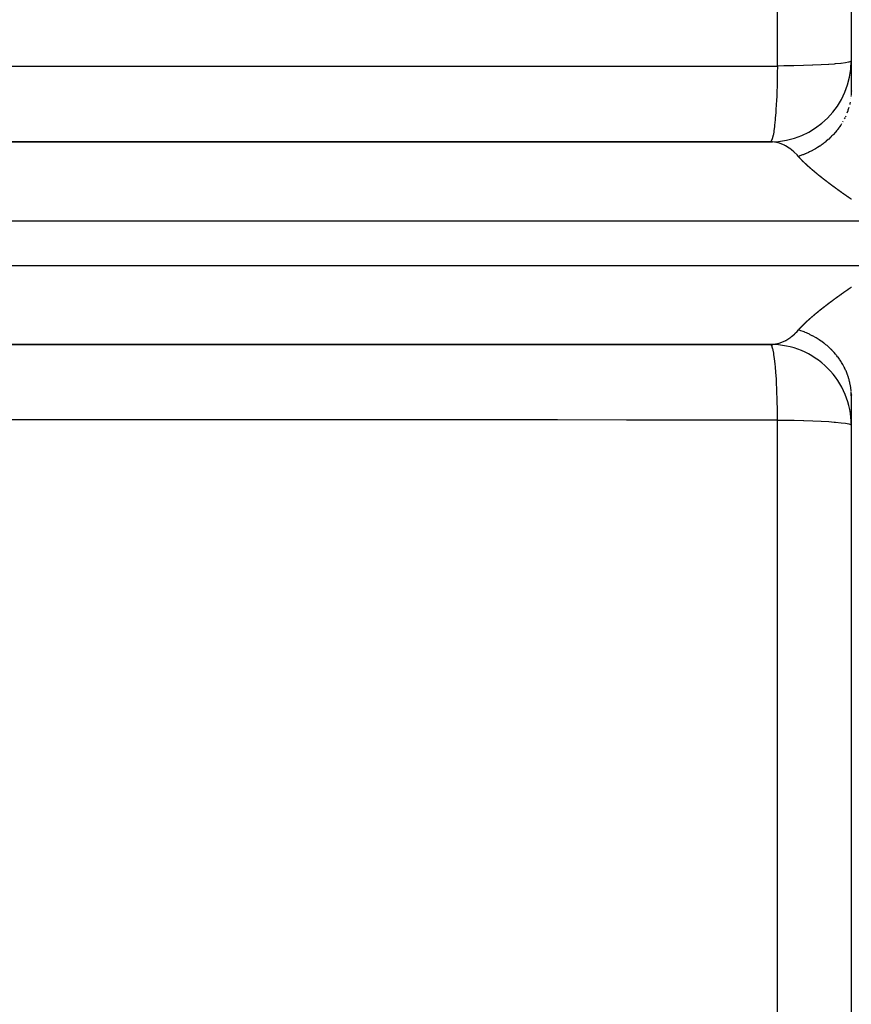
# Model space of a CAD drawing. Units: millimetres. Extents: x -347 to 588, y -376 to 376.
# Drawn here: x 557 to 577, y -44 to -19 of the extents above; entities that cross this region are included whole.
import ezdxf

# ---------------------------------------------------------------- set-up
doc = ezdxf.new("R2010")
doc.units = ezdxf.units.MM
doc.linetypes.add('DASHED', pattern=[9.652, 8.128, -1.524])
doc.layers.add('nevidi', color=4, linetype='DASHED')

msp = doc.modelspace()

# ---------------------------------------------------------------- linework, layer by layer
at = {"color": 2}
for p, q in [((577.051, 72.927), (577.051, -21.228)), ((577.051, 72.927), (577.051, -21.228)), ((577.051, -21.228), (577.051, -21.255)), ((577.051, -21.229), (577.051, -21.284)), ((534.518, -22.502), (575.108, -22.502)), ((575.051, -22.5), (534.812, -22.5)), ((575.108, -22.502), (575.051, -22.5)), ((575.113, -27.498), (534.509, -27.498)), ((534.804, -27.5), (575.057, -27.5)), ((577.051, -28.712), (577.051, -28.761)), ((577.051, -28.767), (577.051, -122.928)), ((577.051, -28.767), (577.051, -122.928))]:
    msp.add_line(p, q, dxfattribs=at)
msp.add_lwpolyline([(575.057, -27.5), (575.064, -27.5), (575.113, -27.498)], dxfattribs=at)
for centre, radius, start, end in [((575.051, -20.5), 2, 270, 360), ((575.057, -29.494), 1.994, 0, 90.0002)]:
    msp.add_arc(centre, radius, start, end, dxfattribs=at)
at = {"layer": 'nevidi', "color": 7, "linetype": 'Continuous'}
for p, q in [((575.226, -20.63), (575.226, 41.571)), ((577.044, -21.374), (577.043, -21.385)), ((577.038, -21.428), (577.038, -21.43)), ((576.963, -21.739), (576.942, -21.794)), ((576.842, -22.002), (576.833, -22.018)), ((576.893, -21.907), (576.879, -21.934)), ((527.855, -24.45), (577.855, -24.45)), ((528.761, -25.55), (577.855, -25.55)), ((577.046, -28.643), (577.039, -28.571)), ((575.231, -91.572), (575.231, -29.364))]:
    msp.add_line(p, q, dxfattribs=at)
for points in [[(556.338, -20.634), (558.044, -20.633), (558.296, -20.633), (560.002, -20.633), (560.254, -20.633), (561.96, -20.633), (562.213, -20.633), (563.918, -20.632), (564.171, -20.632), (565.877, -20.632), (566.129, -20.632), (567.835, -20.632), (568.088, -20.632), (569.793, -20.631), (570.046, -20.631), (571.752, -20.631), (572.004, -20.631), (573.71, -20.631), (573.963, -20.631), (575.226, -20.63)], [(575.226, -20.63), (575.224, -20.795), (575.224, -20.834), (575.223, -20.852), (575.22, -21.045), (575.219, -21.082), (575.218, -21.101), (575.212, -21.287), (575.211, -21.321), (575.21, -21.34), (575.202, -21.516), (575.2, -21.546), (575.199, -21.565), (575.189, -21.727), (575.188, -21.754), (575.186, -21.773), (575.175, -21.919), (575.172, -21.942), (575.171, -21.96), (575.158, -22.088), (575.155, -22.107), (575.154, -22.122), (575.139, -22.23), (575.137, -22.245), (575.135, -22.259), (575.119, -22.344), (575.117, -22.355), (575.114, -22.366), (575.098, -22.428), (575.096, -22.435), (575.093, -22.443), (575.076, -22.48), (575.074, -22.484), (575.071, -22.487), (575.054, -22.5)], [(577.051, -20.5), (577.035, -20.517), (577.035, -20.517), (576.987, -20.533), (576.986, -20.533), (576.907, -20.549), (576.906, -20.549), (576.797, -20.564), (576.796, -20.564), (576.658, -20.578), (576.657, -20.578), (576.629, -20.581), (576.494, -20.591), (576.492, -20.591), (576.306, -20.602), (576.304, -20.602), (576.098, -20.612), (576.096, -20.612), (575.872, -20.619), (575.871, -20.619), (575.634, -20.625), (575.633, -20.625), (575.385, -20.629), (575.385, -20.629), (575.226, -20.63)], [(577.051, -21.278), (577.05, -21.296), (577.046, -21.353)], [(577.051, -21.229), (577.051, -21.23), (577.051, -21.232), (577.051, -21.234), (577.051, -21.237), (577.051, -21.237), (577.051, -21.239), (577.051, -21.241), (577.051, -21.242), (577.051, -21.244), (577.052, -21.245), (577.052, -21.248), (577.052, -21.25), (577.052, -21.252)], [(577.023, -21.52), (577.016, -21.553), (577.014, -21.563), (577.011, -21.576)], [(576.991, -21.654), (576.969, -21.722), (576.967, -21.728), (576.964, -21.738)], [(576.808, -22.06), (576.802, -22.069), (576.802, -22.069), (576.792, -22.085), (576.759, -22.134), (576.748, -22.149), (576.712, -22.197), (576.7, -22.212), (576.699, -22.213), (576.692, -22.222), (576.662, -22.259), (576.65, -22.273), (576.609, -22.318), (576.596, -22.332), (576.573, -22.356), (576.565, -22.364), (576.554, -22.376), (576.54, -22.389), (576.495, -22.431), (576.481, -22.444), (576.434, -22.484), (576.431, -22.487), (576.422, -22.495), (576.419, -22.497), (576.37, -22.535), (576.354, -22.547), (576.304, -22.584), (576.288, -22.595), (576.273, -22.605), (576.263, -22.611), (576.235, -22.629), (576.219, -22.64), (576.164, -22.673), (576.147, -22.683), (576.103, -22.707), (576.092, -22.713), (576.092, -22.713), (576.074, -22.722), (576.017, -22.751), (575.998, -22.76), (575.94, -22.786), (575.921, -22.794), (575.91, -22.798), (575.862, -22.818), (575.843, -22.825), (575.782, -22.847), (575.763, -22.853), (575.744, -22.859)], [(576.913, -21.865), (576.905, -21.882), (576.897, -21.897)], [(575.744, -22.859), (575.736, -22.851), (575.711, -22.823), (575.644, -22.756), (575.63, -22.743), (575.572, -22.694), (575.532, -22.664), (575.517, -22.654), (575.423, -22.596), (575.414, -22.592), (575.399, -22.584), (575.293, -22.54), (575.277, -22.535), (575.267, -22.532), (575.169, -22.509), (575.153, -22.507), (575.108, -22.502)], [(575.846, -22.97), (575.845, -22.968), (575.842, -22.966), (575.841, -22.964), (575.838, -22.962), (575.837, -22.96), (575.835, -22.958), (575.833, -22.956), (575.831, -22.954), (575.829, -22.952), (575.827, -22.95), (575.825, -22.948), (575.823, -22.946), (575.821, -22.944), (575.819, -22.942), (575.817, -22.94), (575.815, -22.938), (575.813, -22.936), (575.811, -22.934), (575.81, -22.932), (575.808, -22.93), (575.806, -22.928), (575.804, -22.926), (575.802, -22.924), (575.8, -22.922), (575.798, -22.92), (575.796, -22.918), (575.795, -22.916), (575.793, -22.914), (575.791, -22.912), (575.789, -22.91), (575.787, -22.908), (575.786, -22.906), (575.784, -22.904), (575.782, -22.902), (575.78, -22.9), (575.778, -22.898), (575.777, -22.897), (575.775, -22.895), (575.773, -22.893), (575.771, -22.891), (575.77, -22.889), (575.768, -22.887), (575.766, -22.885), (575.764, -22.883), (575.763, -22.881), (575.761, -22.879), (575.759, -22.877), (575.758, -22.875), (575.756, -22.874), (575.754, -22.872), (575.753, -22.87), (575.751, -22.868), (575.749, -22.866), (575.748, -22.864), (575.746, -22.862), (575.744, -22.86), (575.744, -22.859)], [(576.123, -23.222), (576.12, -23.219), (576.118, -23.217), (576.115, -23.215), (576.112, -23.213), (576.109, -23.21), (576.107, -23.208), (576.104, -23.206), (576.102, -23.204), (576.099, -23.201), (576.096, -23.199), (576.093, -23.197), (576.091, -23.195), (576.088, -23.192), (576.086, -23.19), (576.083, -23.188), (576.081, -23.186), (576.078, -23.183), (576.075, -23.181), (576.073, -23.179), (576.07, -23.177), (576.067, -23.174), (576.065, -23.172), (576.062, -23.17), (576.06, -23.168), (576.059, -23.167), (576.057, -23.165), (576.055, -23.163), (576.052, -23.161), (576.05, -23.159), (576.047, -23.156), (576.045, -23.154), (576.042, -23.152), (576.04, -23.15), (576.037, -23.148), (576.034, -23.145), (576.032, -23.143), (576.029, -23.141), (576.027, -23.139), (576.025, -23.137), (576.022, -23.134), (576.02, -23.132), (576.017, -23.13), (576.015, -23.128), (576.012, -23.126), (576.01, -23.124), (576.007, -23.121), (576.005, -23.119), (576.002, -23.117), (576, -23.115), (575.997, -23.113), (575.995, -23.11), (575.993, -23.108), (575.99, -23.106), (575.988, -23.104), (575.986, -23.102), (575.983, -23.1), (575.981, -23.097), (575.978, -23.095), (575.976, -23.093), (575.974, -23.091), (575.971, -23.089), (575.969, -23.087), (575.967, -23.085), (575.964, -23.082), (575.962, -23.08), (575.959, -23.078), (575.957, -23.076), (575.955, -23.074), (575.953, -23.072), (575.95, -23.07), (575.948, -23.067), (575.946, -23.065), (575.943, -23.063), (575.941, -23.061), (575.939, -23.059), (575.936, -23.057), (575.934, -23.055), (575.932, -23.053), (575.93, -23.051), (575.927, -23.048), (575.925, -23.046), (575.923, -23.044), (575.921, -23.042), (575.919, -23.04), (575.916, -23.038), (575.914, -23.036), (575.912, -23.034), (575.91, -23.032), (575.908, -23.03), (575.905, -23.027), (575.903, -23.025), (575.901, -23.023), (575.899, -23.021), (575.897, -23.019), (575.895, -23.017), (575.892, -23.015), (575.89, -23.013), (575.888, -23.011), (575.886, -23.009), (575.884, -23.007), (575.882, -23.005), (575.879, -23.002), (575.877, -23), (575.875, -22.998), (575.873, -22.996), (575.871, -22.994), (575.869, -22.992), (575.867, -22.99), (575.865, -22.988), (575.863, -22.986), (575.861, -22.984), (575.859, -22.982), (575.858, -22.982), (575.857, -22.98), (575.855, -22.978), (575.853, -22.976), (575.85, -22.974), (575.849, -22.972), (575.846, -22.97)], [(576.475, -23.502), (576.472, -23.5), (576.469, -23.498), (576.465, -23.495), (576.462, -23.493), (576.459, -23.49), (576.456, -23.488), (576.452, -23.485), (576.449, -23.483), (576.446, -23.48), (576.443, -23.478), (576.439, -23.475), (576.436, -23.473), (576.433, -23.47), (576.43, -23.468), (576.427, -23.466), (576.424, -23.463), (576.42, -23.461), (576.417, -23.458), (576.414, -23.456), (576.411, -23.453), (576.408, -23.451), (576.405, -23.449), (576.401, -23.446), (576.398, -23.444), (576.395, -23.441), (576.392, -23.439), (576.389, -23.436), (576.386, -23.434), (576.382, -23.431), (576.379, -23.429), (576.376, -23.427), (576.373, -23.424), (576.37, -23.422), (576.367, -23.419), (576.364, -23.417), (576.361, -23.414), (576.358, -23.412), (576.355, -23.41), (576.351, -23.407), (576.348, -23.405), (576.345, -23.402), (576.342, -23.4), (576.339, -23.397), (576.336, -23.395), (576.333, -23.393), (576.33, -23.39), (576.327, -23.388), (576.324, -23.385), (576.321, -23.383), (576.318, -23.381), (576.315, -23.378), (576.312, -23.376), (576.31, -23.375), (576.309, -23.373), (576.306, -23.371), (576.303, -23.369), (576.3, -23.366), (576.297, -23.364), (576.294, -23.362), (576.291, -23.359), (576.288, -23.357), (576.285, -23.354), (576.282, -23.352), (576.279, -23.35), (576.276, -23.347), (576.273, -23.345), (576.27, -23.343), (576.267, -23.34), (576.264, -23.338), (576.261, -23.335), (576.258, -23.333), (576.255, -23.331), (576.252, -23.328), (576.249, -23.326), (576.246, -23.324), (576.243, -23.321), (576.241, -23.319), (576.237, -23.316), (576.235, -23.314), (576.232, -23.312), (576.229, -23.309), (576.226, -23.307), (576.223, -23.305), (576.22, -23.302), (576.217, -23.3), (576.214, -23.298), (576.212, -23.295), (576.209, -23.293), (576.206, -23.291), (576.203, -23.288), (576.2, -23.286), (576.197, -23.284), (576.195, -23.281), (576.192, -23.279), (576.189, -23.277), (576.186, -23.274), (576.183, -23.272), (576.18, -23.27), (576.178, -23.268), (576.175, -23.265), (576.172, -23.263), (576.169, -23.26), (576.167, -23.258), (576.164, -23.256), (576.161, -23.254), (576.158, -23.251), (576.156, -23.249), (576.153, -23.247), (576.15, -23.244), (576.147, -23.242), (576.145, -23.24), (576.142, -23.237), (576.139, -23.235), (576.136, -23.233), (576.134, -23.231), (576.131, -23.228), (576.128, -23.226), (576.125, -23.224), (576.123, -23.222)], [(576.882, -23.799), (576.878, -23.796), (576.875, -23.794), (576.871, -23.791), (576.867, -23.789), (576.863, -23.786), (576.86, -23.783), (576.856, -23.781), (576.853, -23.778), (576.849, -23.776), (576.846, -23.773), (576.842, -23.771), (576.838, -23.768), (576.835, -23.765), (576.831, -23.763), (576.827, -23.76), (576.824, -23.758), (576.82, -23.755), (576.817, -23.753), (576.813, -23.75), (576.81, -23.748), (576.806, -23.745), (576.803, -23.743), (576.799, -23.74), (576.795, -23.738), (576.792, -23.735), (576.788, -23.733), (576.785, -23.73), (576.781, -23.727), (576.777, -23.725), (576.774, -23.722), (576.77, -23.72), (576.767, -23.717), (576.763, -23.715), (576.76, -23.712), (576.756, -23.71), (576.753, -23.707), (576.749, -23.705), (576.746, -23.702), (576.742, -23.7), (576.739, -23.697), (576.735, -23.694), (576.732, -23.692), (576.728, -23.689), (576.725, -23.687), (576.721, -23.684), (576.718, -23.682), (576.714, -23.679), (576.711, -23.677), (576.707, -23.674), (576.704, -23.672), (576.7, -23.669), (576.697, -23.667), (576.693, -23.664), (576.69, -23.662), (576.686, -23.659), (576.683, -23.657), (576.679, -23.654), (576.676, -23.652), (576.672, -23.649), (576.669, -23.647), (576.666, -23.644), (576.662, -23.642), (576.659, -23.639), (576.655, -23.637), (576.652, -23.634), (576.649, -23.632), (576.645, -23.629), (576.642, -23.627), (576.638, -23.624), (576.635, -23.622), (576.631, -23.619), (576.628, -23.617), (576.625, -23.614), (576.621, -23.612), (576.618, -23.609), (576.614, -23.607), (576.611, -23.604), (576.609, -23.602), (576.608, -23.602), (576.604, -23.599), (576.601, -23.597), (576.597, -23.594), (576.594, -23.592), (576.591, -23.589), (576.587, -23.587), (576.584, -23.584), (576.581, -23.582), (576.577, -23.579), (576.574, -23.577), (576.57, -23.574), (576.567, -23.572), (576.564, -23.569), (576.561, -23.567), (576.557, -23.564), (576.554, -23.562), (576.55, -23.559), (576.547, -23.557), (576.544, -23.554), (576.541, -23.552), (576.537, -23.549), (576.534, -23.547), (576.53, -23.544), (576.527, -23.542), (576.524, -23.539), (576.521, -23.537), (576.517, -23.534), (576.514, -23.532), (576.511, -23.53), (576.508, -23.527), (576.504, -23.525), (576.501, -23.522), (576.498, -23.52), (576.495, -23.517), (576.491, -23.515), (576.488, -23.512), (576.485, -23.51), (576.481, -23.507), (576.478, -23.505), (576.475, -23.502)], [(577.053, -23.917), (577.049, -23.914), (577.045, -23.912), (577.041, -23.909), (577.038, -23.907), (577.034, -23.904), (577.03, -23.901), (577.026, -23.899), (577.022, -23.896), (577.019, -23.893), (577.015, -23.891), (577.011, -23.888), (577.007, -23.886), (577.003, -23.883), (577, -23.881), (576.996, -23.878), (576.993, -23.876), (576.989, -23.873), (576.985, -23.87), (576.981, -23.868), (576.978, -23.865), (576.974, -23.863), (576.97, -23.86), (576.966, -23.858), (576.963, -23.855), (576.959, -23.852), (576.955, -23.85), (576.951, -23.847), (576.948, -23.845), (576.944, -23.842), (576.941, -23.84), (576.937, -23.837), (576.933, -23.835), (576.929, -23.832), (576.926, -23.829), (576.922, -23.827), (576.918, -23.824), (576.915, -23.822), (576.911, -23.819), (576.907, -23.816), (576.904, -23.814), (576.9, -23.811), (576.896, -23.809), (576.893, -23.806), (576.889, -23.804), (576.885, -23.801), (576.882, -23.799)], [(576.681, -26.346), (576.685, -26.343), (576.688, -26.341), (576.692, -26.338), (576.695, -26.336), (576.699, -26.333), (576.702, -26.331), (576.705, -26.328), (576.709, -26.326), (576.712, -26.323), (576.716, -26.321), (576.719, -26.318), (576.723, -26.316), (576.726, -26.313), (576.73, -26.311), (576.733, -26.308), (576.737, -26.306), (576.74, -26.303), (576.744, -26.301), (576.747, -26.298), (576.751, -26.296), (576.754, -26.293), (576.758, -26.291), (576.761, -26.288), (576.765, -26.286), (576.768, -26.283), (576.772, -26.281), (576.775, -26.278), (576.779, -26.275), (576.782, -26.273), (576.786, -26.27), (576.789, -26.268), (576.793, -26.265), (576.797, -26.263), (576.8, -26.26), (576.804, -26.258), (576.807, -26.255), (576.811, -26.253), (576.814, -26.25), (576.818, -26.247), (576.821, -26.245), (576.825, -26.242), (576.828, -26.24), (576.832, -26.237), (576.836, -26.235), (576.839, -26.232), (576.843, -26.23), (576.846, -26.227), (576.85, -26.225), (576.854, -26.222), (576.857, -26.22), (576.861, -26.217), (576.864, -26.215), (576.868, -26.212), (576.872, -26.21), (576.875, -26.207), (576.879, -26.204), (576.883, -26.202), (576.886, -26.199), (576.89, -26.197), (576.893, -26.194), (576.897, -26.192), (576.901, -26.189), (576.904, -26.187), (576.908, -26.184), (576.912, -26.181), (576.915, -26.179), (576.919, -26.176), (576.922, -26.174), (576.926, -26.171), (576.93, -26.169), (576.934, -26.166), (576.937, -26.164), (576.941, -26.161), (576.944, -26.159), (576.948, -26.156), (576.949, -26.155), (576.952, -26.153), (576.956, -26.151), (576.959, -26.148), (576.963, -26.146), (576.967, -26.143), (576.97, -26.141), (576.974, -26.138), (576.978, -26.135), (576.981, -26.133), (576.985, -26.13), (576.989, -26.128), (576.993, -26.125), (576.996, -26.123), (577, -26.12), (577.004, -26.118), (577.008, -26.115), (577.011, -26.112), (577.015, -26.11), (577.019, -26.107), (577.023, -26.105), (577.026, -26.102), (577.03, -26.1), (577.034, -26.097), (577.037, -26.094), (577.041, -26.092), (577.045, -26.089), (577.049, -26.087), (577.053, -26.084)], [(576.303, -26.633), (576.306, -26.631), (576.309, -26.628), (576.312, -26.626), (576.313, -26.625), (576.315, -26.623), (576.318, -26.621), (576.321, -26.619), (576.324, -26.616), (576.327, -26.614), (576.33, -26.611), (576.333, -26.609), (576.336, -26.607), (576.339, -26.604), (576.342, -26.602), (576.346, -26.599), (576.348, -26.597), (576.352, -26.595), (576.355, -26.592), (576.358, -26.59), (576.361, -26.587), (576.364, -26.585), (576.367, -26.583), (576.37, -26.58), (576.373, -26.578), (576.376, -26.575), (576.379, -26.573), (576.383, -26.57), (576.386, -26.568), (576.389, -26.566), (576.392, -26.563), (576.395, -26.561), (576.398, -26.558), (576.401, -26.556), (576.404, -26.554), (576.408, -26.551), (576.411, -26.549), (576.414, -26.546), (576.417, -26.544), (576.42, -26.541), (576.423, -26.539), (576.427, -26.536), (576.43, -26.534), (576.433, -26.531), (576.436, -26.529), (576.439, -26.527), (576.442, -26.524), (576.446, -26.522), (576.449, -26.519), (576.452, -26.517), (576.455, -26.515), (576.458, -26.512), (576.461, -26.51), (576.465, -26.507), (576.468, -26.505), (576.471, -26.502), (576.474, -26.5), (576.478, -26.497), (576.481, -26.495), (576.484, -26.492), (576.487, -26.49), (576.491, -26.487), (576.494, -26.485), (576.497, -26.482), (576.5, -26.48), (576.504, -26.478), (576.507, -26.475), (576.51, -26.473), (576.513, -26.47), (576.517, -26.468), (576.52, -26.465), (576.523, -26.463), (576.526, -26.46), (576.53, -26.458), (576.533, -26.455), (576.536, -26.453), (576.54, -26.45), (576.543, -26.448), (576.546, -26.446), (576.55, -26.443), (576.553, -26.441), (576.556, -26.438), (576.559, -26.436), (576.563, -26.433), (576.566, -26.431), (576.57, -26.428), (576.573, -26.426), (576.576, -26.423), (576.579, -26.421), (576.583, -26.418), (576.586, -26.416), (576.59, -26.413), (576.593, -26.411), (576.596, -26.408), (576.599, -26.406), (576.603, -26.403), (576.606, -26.401), (576.61, -26.398), (576.61, -26.398), (576.613, -26.396), (576.616, -26.393), (576.62, -26.391), (576.623, -26.388), (576.626, -26.386), (576.63, -26.383), (576.633, -26.381), (576.637, -26.378), (576.64, -26.376), (576.644, -26.373), (576.647, -26.371), (576.65, -26.368), (576.654, -26.366), (576.657, -26.363), (576.66, -26.361), (576.664, -26.358), (576.667, -26.356), (576.671, -26.353), (576.674, -26.351), (576.678, -26.348), (576.681, -26.346)], [(575.986, -26.901), (575.988, -26.899), (575.99, -26.897), (575.993, -26.895), (575.995, -26.892), (575.997, -26.89), (576, -26.888), (576.002, -26.886), (576.005, -26.884), (576.007, -26.882), (576.01, -26.879), (576.012, -26.877), (576.014, -26.875), (576.017, -26.873), (576.019, -26.871), (576.022, -26.869), (576.024, -26.866), (576.027, -26.864), (576.029, -26.862), (576.032, -26.86), (576.034, -26.858), (576.037, -26.855), (576.039, -26.853), (576.042, -26.851), (576.044, -26.849), (576.047, -26.847), (576.049, -26.844), (576.052, -26.842), (576.054, -26.84), (576.057, -26.838), (576.059, -26.836), (576.062, -26.833), (576.062, -26.833), (576.064, -26.831), (576.067, -26.829), (576.07, -26.827), (576.072, -26.825), (576.075, -26.822), (576.077, -26.82), (576.08, -26.818), (576.082, -26.816), (576.085, -26.813), (576.087, -26.811), (576.09, -26.809), (576.093, -26.807), (576.095, -26.804), (576.098, -26.802), (576.101, -26.8), (576.103, -26.798), (576.106, -26.795), (576.108, -26.793), (576.111, -26.791), (576.114, -26.789), (576.116, -26.786), (576.119, -26.784), (576.122, -26.782), (576.124, -26.78), (576.127, -26.777), (576.13, -26.775), (576.133, -26.773), (576.135, -26.771), (576.138, -26.768), (576.14, -26.766), (576.143, -26.764), (576.146, -26.761), (576.149, -26.759), (576.151, -26.757), (576.154, -26.754), (576.157, -26.752), (576.16, -26.75), (576.162, -26.748), (576.165, -26.745), (576.168, -26.743), (576.171, -26.741), (576.173, -26.738), (576.176, -26.736), (576.179, -26.734), (576.182, -26.731), (576.184, -26.729), (576.187, -26.727), (576.19, -26.725), (576.193, -26.722), (576.196, -26.72), (576.199, -26.718), (576.201, -26.715), (576.204, -26.713), (576.207, -26.711), (576.21, -26.708), (576.213, -26.706), (576.216, -26.704), (576.218, -26.701), (576.221, -26.699), (576.224, -26.697), (576.227, -26.694), (576.23, -26.692), (576.233, -26.69), (576.236, -26.687), (576.239, -26.685), (576.241, -26.683), (576.244, -26.68), (576.247, -26.678), (576.25, -26.676), (576.253, -26.673), (576.256, -26.671), (576.259, -26.669), (576.262, -26.666), (576.265, -26.664), (576.268, -26.661), (576.27, -26.659), (576.274, -26.657), (576.276, -26.654), (576.279, -26.652), (576.282, -26.65), (576.285, -26.647), (576.288, -26.645), (576.291, -26.642), (576.294, -26.64), (576.297, -26.638), (576.3, -26.635), (576.303, -26.633)], [(575.747, -27.141), (575.748, -27.14), (575.75, -27.138), (575.752, -27.136), (575.753, -27.134), (575.755, -27.132), (575.756, -27.13), (575.758, -27.128), (575.76, -27.127), (575.762, -27.124), (575.763, -27.123), (575.765, -27.121), (575.767, -27.119), (575.768, -27.117), (575.77, -27.115), (575.772, -27.113), (575.773, -27.111), (575.775, -27.109), (575.777, -27.107), (575.779, -27.105), (575.78, -27.104), (575.782, -27.101), (575.784, -27.1), (575.786, -27.098), (575.787, -27.096), (575.789, -27.094), (575.791, -27.092), (575.793, -27.09), (575.795, -27.088), (575.796, -27.086), (575.798, -27.084), (575.8, -27.082), (575.802, -27.08), (575.804, -27.078), (575.805, -27.076), (575.807, -27.074), (575.809, -27.072), (575.811, -27.07), (575.813, -27.068), (575.815, -27.066), (575.817, -27.064), (575.819, -27.062), (575.82, -27.061), (575.822, -27.058), (575.824, -27.057), (575.826, -27.054), (575.828, -27.053), (575.83, -27.05), (575.832, -27.049), (575.834, -27.046), (575.836, -27.045), (575.838, -27.042), (575.84, -27.041), (575.842, -27.038), (575.844, -27.037), (575.846, -27.034), (575.848, -27.032), (575.85, -27.03), (575.852, -27.028), (575.854, -27.026), (575.856, -27.024), (575.858, -27.022), (575.86, -27.02), (575.862, -27.018), (575.864, -27.016), (575.866, -27.014), (575.868, -27.012), (575.87, -27.01), (575.872, -27.008), (575.874, -27.006), (575.876, -27.004), (575.878, -27.002), (575.88, -27), (575.883, -26.998), (575.885, -26.996), (575.887, -26.994), (575.889, -26.992), (575.891, -26.99), (575.893, -26.988), (575.895, -26.985), (575.897, -26.983), (575.9, -26.981), (575.902, -26.979), (575.904, -26.977), (575.906, -26.975), (575.908, -26.973), (575.91, -26.971), (575.913, -26.969), (575.915, -26.967), (575.917, -26.965), (575.919, -26.963), (575.921, -26.961), (575.924, -26.958), (575.926, -26.956), (575.928, -26.954), (575.93, -26.952), (575.932, -26.95), (575.935, -26.948), (575.937, -26.946), (575.939, -26.944), (575.941, -26.942), (575.944, -26.939), (575.946, -26.937), (575.948, -26.935), (575.95, -26.933), (575.953, -26.931), (575.955, -26.929), (575.958, -26.927), (575.96, -26.925), (575.962, -26.922), (575.964, -26.92), (575.967, -26.918), (575.969, -26.916), (575.971, -26.914), (575.974, -26.912), (575.976, -26.91), (575.978, -26.908), (575.981, -26.905), (575.983, -26.903), (575.986, -26.901)], [(575.113, -27.498), (575.174, -27.491), (575.189, -27.488), (575.272, -27.468), (575.298, -27.46), (575.312, -27.455), (575.419, -27.408), (575.427, -27.404), (575.433, -27.401), (575.536, -27.336), (575.55, -27.326), (575.576, -27.306), (575.648, -27.244), (575.661, -27.232), (575.715, -27.177), (575.747, -27.141)], [(577.038, -28.567), (577.038, -28.568), (577.03, -28.513), (577.026, -28.494), (577.015, -28.439), (577.014, -28.433), (577.011, -28.423), (577.01, -28.42), (576.997, -28.365), (576.991, -28.347), (576.975, -28.293), (576.969, -28.275), (576.963, -28.259), (576.96, -28.249), (576.949, -28.222), (576.942, -28.203), (576.921, -28.151), (576.912, -28.133), (576.893, -28.091), (576.888, -28.081), (576.888, -28.081), (576.879, -28.064), (576.853, -28.013), (576.843, -27.996), (576.813, -27.946), (576.803, -27.929), (576.803, -27.929), (576.797, -27.92), (576.771, -27.881), (576.759, -27.864), (576.725, -27.817), (576.713, -27.801), (576.694, -27.777), (576.687, -27.768), (576.676, -27.755), (576.663, -27.74), (576.625, -27.696), (576.611, -27.68), (576.57, -27.638), (576.567, -27.635), (576.559, -27.627), (576.555, -27.623), (576.512, -27.582), (576.497, -27.568), (576.452, -27.528), (576.435, -27.515), (576.424, -27.506), (576.415, -27.498), (576.389, -27.477), (576.372, -27.464), (576.323, -27.428), (576.306, -27.416), (576.267, -27.39), (576.257, -27.383), (576.255, -27.382), (576.237, -27.37), (576.185, -27.338), (576.167, -27.327), (576.113, -27.297), (576.097, -27.288), (576.094, -27.287), (576.086, -27.283), (576.039, -27.259), (576.019, -27.249), (575.963, -27.223), (575.943, -27.214), (575.915, -27.202), (575.904, -27.198), (575.886, -27.19), (575.865, -27.182), (575.806, -27.16), (575.785, -27.153), (575.747, -27.141)], [(575.231, -29.364), (575.231, -29.34), (575.229, -29.161), (575.229, -29.143), (575.228, -29.086), (575.224, -28.914), (575.223, -28.895), (575.222, -28.84), (575.216, -28.676), (575.215, -28.657), (575.213, -28.605), (575.206, -28.451), (575.205, -28.432), (575.202, -28.384), (575.193, -28.243), (575.192, -28.225), (575.188, -28.181), (575.178, -28.056), (575.176, -28.039), (575.173, -28), (575.161, -27.892), (575.159, -27.876), (575.155, -27.843), (575.142, -27.754), (575.14, -27.741), (575.136, -27.714), (575.122, -27.644), (575.12, -27.634), (575.115, -27.614), (575.101, -27.565), (575.099, -27.557), (575.094, -27.544), (575.079, -27.516), (575.077, -27.512), (575.072, -27.507), (575.057, -27.5)], [(577.051, -28.767), (577.051, -28.737), (577.051, -28.717), (577.048, -28.662)], [(577.052, -28.741), (577.052, -28.743), (577.052, -28.745), (577.052, -28.746), (577.052, -28.748), (577.052, -28.75), (577.051, -28.752), (577.051, -28.753), (577.051, -28.756), (577.051, -28.758), (577.051, -28.761), (577.051, -28.761)], [(575.231, -29.364), (573.715, -29.364), (573.462, -29.364), (571.756, -29.364), (571.503, -29.364), (569.797, -29.363), (569.544, -29.363), (567.838, -29.363), (567.585, -29.363), (565.879, -29.363), (565.626, -29.363), (563.92, -29.362), (563.667, -29.362), (561.961, -29.362), (561.708, -29.362), (560.002, -29.362), (559.749, -29.362), (558.043, -29.361), (557.79, -29.361), (556.084, -29.361)], [(575.231, -29.364), (575.39, -29.366), (575.39, -29.366), (575.637, -29.369), (575.638, -29.369), (575.874, -29.375), (575.876, -29.375), (576.099, -29.383), (576.1, -29.383), (576.307, -29.392), (576.308, -29.393), (576.494, -29.404), (576.495, -29.404), (576.629, -29.414), (576.658, -29.416), (576.66, -29.416), (576.797, -29.43), (576.798, -29.43), (576.907, -29.445), (576.907, -29.445), (576.987, -29.461), (576.987, -29.461), (577.035, -29.478), (577.035, -29.478), (577.051, -29.494)]]:
    msp.add_lwpolyline(points, dxfattribs=at)

doc.saveas('drawing.dxf')
